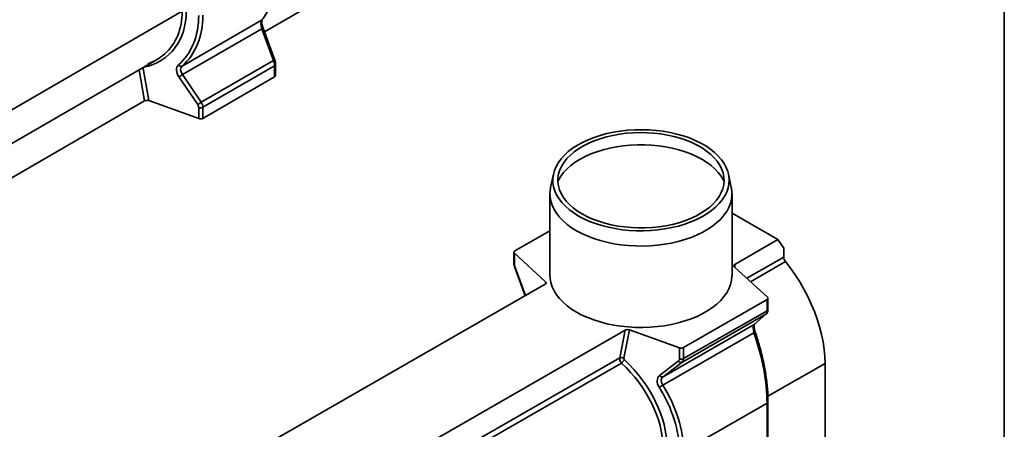
# Model space of a CAD drawing. Units: millimetres. Extents: x -130 to 2682, y -16 to 1848.
# Drawn here: x 1778 to 2075, y 614 to 737 of the extents above; entities that cross this region are included whole.
import ezdxf

# ---------------------------------------------------------------- set-up
doc = ezdxf.new("R2010")
doc.units = ezdxf.units.MM
doc.header["$LTSCALE"] = 5
doc.layers.add('FORMAT', color=7, linetype='Continuous')

msp = doc.modelspace()

# ---------------------------------------------------------------- linework, layer by layer
at = {"color": 7, "linetype": 'Continuous', "lineweight": 35}
for p, q in [((1954.978706, 793.374714), (1851.487402, 733.630457)), ((1713.474305, 674.466548), (1826.67246, 739.814451)), ((1826.666722, 723.27969), (1850.661734, 737.131716)), ((1854.643099, 725.068625), (1851.099427, 734.683086)), ((1850.702806, 734.549411), (1826.747025, 720.720033)), ((1854.246479, 724.934951), (1850.702806, 734.549411)), ((1713.005979, 663.997615), (1818.937256, 725.150439)), ((1832.418086, 712.333688), (1854.246479, 724.934951)), ((1854.602768, 723.350969), (1832.888954, 710.81585)), ((1854.602768, 720.011256), (1854.602768, 723.350969)), ((1854.895662, 720.41946), (1854.895662, 723.759173)), ((1815.325116, 712.754413), (1813.677669, 722.114145)), ((1814.866754, 722.554839), (1816.578049, 712.832365)), ((1831.346492, 711.63196), (1825.67543, 720.018305)), ((1826.747025, 720.720033), (1832.418086, 712.333688)), ((1832.888954, 707.476138), (1854.602768, 720.011256)), ((1815.325116, 712.754413), (1710.066046, 651.989645)), ((1816.578049, 712.832365), (1831.651928, 707.394774)), ((1832.888954, 710.81585), (1832.888954, 707.476138)), ((1831.651928, 707.394774), (1831.651928, 710.734487)), ((1938.83218, 690.682694), (1937.957291, 686.649369)), ((1992.536478, 686.649369), (1991.661589, 690.682694)), ((1937.746885, 684.701904), (1937.746885, 660.127343)), ((1992.746885, 660.127343), (1992.746885, 684.701904)), ((2006.612631, 670.875207), (1992.746885, 678.828273)), ((1927.166367, 667.487), (1937.746885, 673.555736)), ((2006.612631, 670.875207), (1993.575153, 663.397217)), ((2008.380398, 668.342124), (2006.612631, 670.875207)), ((1926.873473, 667.08142), (1926.873473, 663.731027)), ((1936.44463, 658.131449), (1927.025425, 666.777471)), ((1927.025425, 666.777471), (1927.025425, 663.427078)), ((2008.380398, 665.609514), (2008.380398, 668.342124)), ((1993.575153, 663.397217), (1993.575153, 662.558316)), ((1997.223008, 659.209898), (2008.380398, 665.609514)), ((2008.912992, 664.238412), (1998.347108, 658.17807)), ((1927.126045, 662.420166), (1930.252428, 653.938546)), ((1927.216283, 662.462076), (1930.33967, 653.988586)), ((2003.468344, 653.477215), (1993.434211, 662.687688)), ((1936.309599, 657.412796), (1826.790429, 594.595181)), ((1936.503893, 657.570825), (1936.44463, 658.131449)), ((1978.078055, 638.285255), (2003.327403, 652.767686)), ((2003.327403, 649.417293), (2003.327403, 652.767686)), ((2003.620296, 649.822873), (2003.620296, 653.173266)), ((2002.971113, 648.37102), (1977.607187, 633.82287)), ((1978.078055, 634.934862), (2003.327403, 649.417293)), ((1999.427441, 645.262904), (2002.971113, 648.37102)), ((1999.545159, 645.348339), (2003.088832, 648.456455)), ((2003.089117, 648.456705), (2002.971113, 648.37102)), ((1960.514217, 643.529598), (1850.995047, 580.711983)), ((1958.829571, 635.14136), (1960.514217, 643.529598)), ((1961.76715, 643.607049), (1960.055854, 635.086118)), ((1976.841029, 638.204415), (1961.76715, 643.607049)), ((1999.386368, 642.764908), (1971.855822, 626.974035)), ((1971.936125, 629.494534), (1999.427441, 645.262904)), ((1999.545159, 645.348339), (1999.427441, 645.262904)), ((1976.841029, 634.854022), (1976.841029, 638.204415)), ((1978.078055, 638.285255), (1978.078055, 634.934862)), ((1855.406315, 575.820217), (1958.829571, 635.14136)), ((1959.353336, 633.625709), (1856.623936, 574.702546)), ((1970.864531, 629.845346), (1976.535592, 634.173682)), ((1977.607187, 633.82287), (1971.936125, 629.494534)), ((2003.581796, 623.569175), (2020.860833, 633.480023)), ((2020.860833, 594.246079), (2020.860833, 633.480023)), ((2003.620296, 579.416763), (2003.620296, 621.922615)), ((1978.078055, 607.034605), (2003.327403, 621.517036)), ((2003.327403, 579.011183), (2003.327403, 621.517036))]:
    msp.add_line(p, q, dxfattribs=at)
at = {"color": 7, "linetype": 'Continuous', "lineweight": 35, "flags": 128}
for points in [[(1850.829451, 737.26844), (1850.784329, 737.22358), (1850.661734, 737.131716)], [(1946.424858, 678.001794), (1948.021657, 677.157752), (1949.733086, 676.391173), (1951.547758, 675.707156), (1953.453595, 675.110255), (1955.437914, 674.604441), (1957.48751, 674.193081), (1959.588744, 673.878912), (1961.727632, 673.664024), (1963.88994, 673.549849), (1966.061278, 673.537145), (1968.227196, 673.625997), (1970.373281, 673.815815), (1972.48525, 674.105334), (1974.54905, 674.492628), (1976.550945, 674.97512), (1978.477613, 675.549599), (1980.316233, 676.212241), (1982.054569, 676.958637), (1983.681053, 677.78382), (1985.18486, 678.682298), (1986.555984, 679.648093), (1987.785299, 680.674776), (1988.864624, 681.755516), (1989.786777, 682.88312), (1990.545622, 684.050084), (1991.136107, 685.248643), (1991.554304, 686.47082), (1991.797429, 687.708482), (1991.863865, 688.953392), (1991.753169, 690.197265), (1991.466079, 691.431825), (1991.004504, 692.648855), (1990.371516, 693.840255), (1989.571328, 694.998098), (1988.609264, 696.114679), (1987.491728, 697.182565), (1986.226157, 698.194652), (1984.820971, 699.144203), (1983.285524, 700.024899), (1981.630032, 700.830881), (1979.865513, 701.556783), (1978.003709, 702.197775), (1976.057011, 702.749592), (1974.038373, 703.208561), (1971.96123, 703.571628), (1969.839403, 703.836376), (1967.687014, 704.001045), (1965.518387, 704.064537), (1963.347952, 704.026431), (1961.190155, 703.88698), (1959.059354, 703.647112), (1956.969731, 703.308424), (1954.935191, 702.873169), (1952.969273, 702.344243), (1951.085061, 701.725168), (1949.295093, 701.020062), (1947.611282, 700.233618), (1946.044833, 699.371069), (1944.60617, 698.438156), (1943.304868, 697.441088), (1942.149586, 696.386499), (1941.148014, 695.281407), (1940.306815, 694.133167), (1939.631588, 692.949421), (1939.126827, 691.738045), (1938.79589, 690.507101), (1938.640981, 689.264781), (1938.663129, 688.019353), (1938.862188, 686.779104), (1939.236833, 685.552289), (1939.78457, 684.34707), (1940.501755, 683.17147), (1941.383614, 682.033311), (1942.42428, 680.940168), (1943.616826, 679.899316), (1944.953317, 678.91768), (1946.424858, 678.001794)], [(1947.501881, 678.619548), (1949.048979, 677.803562), (1950.709693, 677.064691), (1952.472376, 676.408118), (1954.324662, 675.838449), (1956.25356, 675.35968), (1958.24554, 674.975169), (1960.286629, 674.687612), (1962.362511, 674.499027), (1964.458625, 674.410737), (1966.560267, 674.423361), (1968.652697, 674.536811), (1970.721238, 674.75029), (1972.751381, 675.062301), (1974.728884, 675.470656), (1976.639878, 675.97249), (1978.470959, 676.564284), (1980.209282, 677.241886), (1981.842655, 678.000543), (1983.35962, 678.834935), (1984.749538, 679.739208), (1986.002658, 680.70702), (1987.110191, 681.731581), (1988.06437, 682.805706), (1988.858499, 683.921861), (1989.487011, 685.072216), (1989.945495, 686.248702), (1990.230736, 687.443067), (1990.340734, 688.646933), (1990.274716, 689.851857), (1990.033146, 691.049387), (1989.617718, 692.231122), (1989.031346, 693.388774), (1988.278144, 694.514223), (1987.363393, 695.599574), (1986.293511, 696.637215), (1985.076003, 697.619867), (1983.719407, 698.540637), (1982.23324, 699.393068), (1980.627925, 700.171179), (1978.914724, 700.869514), (1977.105652, 701.483173), (1975.2134, 702.007852), (1973.25124, 702.439871), (1971.232935, 702.7762), (1969.172643, 703.01448), (1967.084814, 703.153039), (1964.984093, 703.190905), (1962.885215, 703.127813), (1960.802903, 702.964206), (1958.751762, 702.70123), (1956.74618, 702.34073), (1954.800224, 701.885236), (1952.927544, 701.337942), (1951.141276, 700.702687), (1949.453948, 699.983927), (1947.877396, 699.186703), (1946.422678, 698.316607), (1945.099999, 697.379743), (1943.918636, 696.382682), (1942.886875, 695.332417), (1942.011954, 694.236316), (1941.300009, 693.102067), (1940.756034, 691.937625), (1940.383844, 690.751159), (1940.186052, 689.55099), (1940.164042, 688.345537), (1940.317971, 687.143256), (1940.646759, 685.952579), (1941.148098, 684.781858), (1941.818474, 683.639306), (1942.653182, 682.532935), (1943.64637, 681.470507), (1944.791069, 680.459474), (1946.079251, 679.506927), (1947.501881, 678.619548)], [(1940.156839, 688.505237), (1940.32777, 688.84962), (1941.025516, 690.015394), (1941.888719, 691.144138), (1942.911482, 692.22814), (1944.086818, 693.259996), (1945.406699, 694.232657), (1946.862108, 695.139479), (1948.443104, 695.974268), (1950.138887, 696.73132), (1951.937873, 697.405465), (1953.827773, 697.992098), (1955.795677, 698.487211), (1957.828143, 698.887421), (1959.911286, 699.189997), (1962.030876, 699.392869), (1964.172435, 699.494653), (1966.321334, 699.494653), (1968.462893, 699.392869), (1970.582484, 699.189997), (1972.665626, 698.887421), (1974.698092, 698.487211), (1976.665996, 697.992098), (1978.555896, 697.405465), (1980.354882, 696.73132), (1982.050665, 695.974268), (1983.631661, 695.139479), (1985.08707, 694.232657), (1986.406951, 693.259996), (1987.582287, 692.22814), (1988.60505, 691.144138), (1989.468253, 690.015394), (1990.165999, 688.84962), (1990.33693, 688.505237)], [(1945.801448, 673.54846), (1944.299796, 674.482107), (1942.933994, 675.482033), (1941.7129, 676.541753), (1940.644432, 677.654395), (1939.735521, 678.812743), (1938.992061, 680.009284), (1938.418873, 681.236259), (1938.019676, 682.485709), (1937.797057, 683.749533), (1937.752461, 685.019533), (1937.886177, 686.287473), (1937.957291, 686.649369)], [(1992.536478, 686.649369), (1992.696712, 685.654276), (1992.741308, 684.384276), (1992.607593, 683.116335), (1992.296432, 681.858678), (1991.809845, 680.61946), (1991.150987, 679.406719), (1990.32413, 678.228319), (1989.334639, 677.091902), (1988.188928, 676.004839), (1986.89443, 674.97418), (1985.45954, 674.00661), (1983.893562, 673.108402), (1982.206654, 672.285382), (1980.409755, 671.542889), (1978.514519, 670.885736), (1976.533237, 670.318187), (1974.478759, 669.843922), (1972.364408, 669.466016), (1970.203898, 669.186921), (1968.01124, 669.008447), (1965.800654, 668.931751), (1963.586476, 668.95733), (1961.383067, 669.085019), (1959.204716, 669.313989), (1957.065551, 669.642756), (1954.979445, 670.069187), (1952.959927, 670.590517), (1951.020095, 671.203365), (1949.172529, 671.903756), (1947.429211, 672.687148), (1945.801448, 673.54846)], [(1927.166367, 667.487), (1927.058093, 667.413478), (1926.972775, 667.330608), (1926.912815, 667.240722), (1926.879901, 667.146351), (1926.87496, 667.050152), (1926.898131, 666.954833), (1926.948761, 666.863079), (1927.025425, 666.777471)], [(1993.434211, 662.687688), (1993.357547, 662.773295), (1993.306917, 662.86505), (1993.283746, 662.960369), (1993.288688, 663.056568), (1993.321601, 663.150939), (1993.381561, 663.240825), (1993.466879, 663.323695), (1993.575153, 663.397217)], [(2020.860833, 633.480023), (2020.793987, 635.583094), (2020.593823, 637.751031), (2020.261468, 639.971653), (2019.798787, 642.232483), (2019.208381, 644.520819), (2018.493567, 646.823803), (2017.658361, 649.128495), (2016.707457, 651.421945), (2015.646196, 653.691268), (2014.480542, 655.923712), (2013.217045, 658.106734), (2011.862804, 660.228069), (2010.425427, 662.275796), (2008.912992, 664.238412)], [(1937.746885, 660.127343), (1937.797057, 659.174972), (1938.019676, 657.911148), (1938.418873, 656.661697), (1938.992061, 655.434723), (1939.735521, 654.238181), (1940.644432, 653.079834), (1941.7129, 651.967192), (1942.933994, 650.907471), (1944.299796, 649.907545), (1945.801448, 648.973899), (1947.429211, 648.112587), (1949.172529, 647.329195), (1951.020095, 646.628804), (1952.959927, 646.015956), (1954.979445, 645.494626), (1957.065551, 645.068195), (1959.204716, 644.739428), (1961.383067, 644.510458), (1963.586476, 644.382769), (1965.800654, 644.357189), (1968.01124, 644.433886), (1970.203898, 644.61236), (1972.364408, 644.891455), (1974.478759, 645.269361), (1976.533237, 645.743626), (1978.514519, 646.311175), (1980.409755, 646.968327), (1982.206654, 647.710821), (1983.893562, 648.53384), (1985.45954, 649.432048), (1986.89443, 650.399619), (1988.188928, 651.430278), (1989.334639, 652.517341), (1990.32413, 653.653757), (1991.150987, 654.832158), (1991.809845, 656.044899), (1992.296432, 657.284117), (1992.607593, 658.541774), (1992.741308, 659.809714), (1992.746885, 660.127343)], [(2003.327403, 652.767686), (2003.435676, 652.841208), (2003.520994, 652.924078), (2003.580954, 653.013964), (2003.613868, 653.108335), (2003.618809, 653.204534), (2003.595638, 653.299853), (2003.545008, 653.391608), (2003.468344, 653.477215)]]:
    msp.add_lwpolyline(points, dxfattribs=at)
at = {"color": 7, "linetype": 'Continuous', "lineweight": 35}
for centre, radius, start, end in [((1852.388578, 730.202864), 4.662006, 106.05279125, 111.19836442), ((1826.337893, 724.178061), 0.95666, 216.69864428, 290.1040539), ((1855.932251, 720.588403), 4.662006, 106.05279125, 111.19836442), ((1854.393039, 723.810594), 0.505215, 294.5274758, 354.19315845), ((1814.585687, 720.942661), 1.636496, 80.11046087, 93.81116557), ((1823.215268, 724.94424), 5.506109, 296.53894281, 309.89817399), ((1854.392959, 720.470978), 0.505336, 294.53120656, 354.14865249), ((1828.886329, 716.557895), 5.506109, 296.53894281, 309.89817399), ((1832.175981, 712.211306), 1.567044, 250.46263857, 297.06362305), ((1832.175981, 708.871593), 1.567044, 250.46263857, 297.06362305), ((1927.283361, 663.745983), 0.41016, 182.08970236, 231.033554), ((2010.680491, 665.713974), 2.302464, 182.60033936, 219.85615497), ((1927.328702, 662.101915), 0.377298, 107.33501475, 122.48836802), ((2003.120779, 649.875057), 0.502236, 294.2933571, 354.03607518), ((1998.783027, 644.769997), 2.093897, 286.74679291, 298.0222539), ((1977.365044, 639.690839), 1.576087, 250.58070778, 296.89730659), ((1959.387259, 633.882753), 1.376629, 60.9432258, 113.89810817), ((1951.620533, 641.724972), 11.197959, 313.6740271, 320.4536868), ((1977.295494, 634.682827), 0.914702, 213.82265699, 289.92310681), ((1977.365044, 636.340447), 1.576087, 250.58070778, 296.89730659), ((1971.624433, 630.354491), 0.914702, 213.82265699, 289.92310681), ((1969.020614, 630.486779), 4.514175, 292.66273909, 308.9077167), ((2003.120821, 621.974748), 0.502172, 294.29136593, 354.05943912)]:
    msp.add_arc(centre, radius, start, end, dxfattribs=at)
for centre, major_axis, ratio, start_param, end_param in [((1834.86062, 769.15608), (-12.938958, 33.995017), 0.4386209961, 3.3548034304, 3.9976799684), ((1800.79792, 749.675754), (-22.244989, 22.56446), 0.6868458225, 2.7335347823, 3.7501071038), ((1800.268001, 749.186186), (21.786162, -21.642018), 0.6893256464, 6.2411336503, 6.8836129964), ((1801.189495, 749.534501), (-24.99437, 25.353326), 0.6868458225, 3.1072305658, 3.7501071038), ((1801.719414, 750.024069), (-25.455109, 26.271892), 0.6846962017, 3.1139020283, 3.7567785663), ((1851.6193, 734.827135), (-0.773849, 2.43026), 0.3754443486, 0.224517304, 1.5655255428), ((1800.268001, 749.186186), (21.786162, -21.642018), 0.6893256464, 5.9661820941, 6.2411336503), ((1815.29532, 722.471138), (-0.357062, 0.36219), 0.6868458225, 5.8751274359, 7.0662326826), ((1828.008988, 721.01354), (-2.499437, 2.535333), 0.6868458225, 6.2488232194, 7.5898314582), ((1828.538907, 721.503108), (2.048655, -1.590142), 0.7099803764, 3.0023870479, 4.3433952868), ((1853.079874, 724.512841), (-1.019087, 2.294433), 0.4932228453, 3.9792875123, 4.6774192131), ((1816.04813, 712.342798), (1.011682, -0.012505), 0.5731061106, 1.026589716, 2.3739992349), ((1830.346395, 711.205431), (-1.071187, 1.086571), 0.6868458225, 3.7501071038, 4.4482388046), ((1830.876315, 711.694999), (-1.545886, 1.98243), 0.6501014403, 3.8365380839, 4.5346697847), ((1927.841213, 662.678255), (-0.531115, 1.42017), 0.4360139173, 0.8618343389, 1.5599660397), ((1935.596582, 657.8275), (1.004561, -0.012608), 0.5775204363, 5.5087954328, 6.8562049516), ((2001.804508, 650.571696), (-1.013681, 2.296702), 0.4948447332, 3.2859221036, 3.9840538044), ((1961.23723, 643.120628), (1.011683, -0.012347), 0.5694228255, 1.0264553816, 2.3738649005), ((2000.343934, 642.918771), (-0.769562, 2.43101), 0.3768170754, 0.1739513516, 1.5149595905), ((1983.585255, 639.39515), (-12.868398, 34.017327), 0.4401246658, 4.0024023644, 4.6452789024), ((1959.954501, 634.374972), (-0.8393, 1.246089), 0.6218237765, 0.5709565662, 1.7620618128), ((1945.457101, 617.525739), (21.723367, -21.700034), 0.6916897234, 0.6046241086, 1.62119643), ((1960.48442, 634.861393), (-0.356002, 0.363154), 0.6891934258, 0.4382295366, 1.6293347833), ((1945.987021, 618.01216), (-22.178952, 22.624507), 0.6891934258, 3.7543551154, 4.7709274368), ((1975.535496, 635.321938), (-1.068007, 1.089463), 0.6891934258, 3.0562234146, 3.7543551154), ((1976.065415, 635.808359), (-1.539852, 1.98698), 0.6522380943, 3.1430751525, 3.8412068533), ((1973.198089, 627.166082), (-2.492017, 2.542079), 0.6891934258, 6.1978160682, 7.538824307), ((1973.728008, 627.652503), (2.044748, -1.59444), 0.7124952587, 2.9505818438, 4.2915900826), ((1946.378595, 617.871815), (-24.920171, 25.420795), 0.6891934258, 3.7543551154, 4.3972316534), ((1946.908514, 618.358236), (-25.377721, 26.341331), 0.6870297825, 3.7610676822, 4.4039442202)]:
    msp.add_ellipse(centre, major_axis=major_axis, ratio=ratio, start_param=start_param, end_param=end_param, dxfattribs=at)
for points, knots in [([(1851.099427, 734.683086), (1851.061587, 734.790485), (1850.951388, 735.103264), (1850.815929, 735.625214), (1850.724609, 736.202813), (1850.70752, 736.695095), (1850.747254, 737.056209), (1850.818495, 737.253519), (1850.826018, 737.261721), (1850.829241, 737.265234)], [0, 0, 0, 0, 0.0885175903, 0.2577902543, 0.4239559944, 0.5852487405, 0.7402620861, 0.8887185193, 1, 1, 1, 1]), ([(1854.895662, 723.759173), (1854.892225, 723.86299), (1854.882461, 724.15793), (1854.798992, 724.605), (1854.687843, 724.935557), (1854.643099, 725.068625)], [0, 0, 0, 0, 0.2450142983, 0.6960748463, 1, 1, 1, 1]), ([(1926.873473, 663.731027), (1926.876904, 663.62709), (1926.88665, 663.331866), (1926.970049, 662.884226), (1927.081231, 662.55348), (1927.126045, 662.420166)], [0, 0, 0, 0, 0.2449125601, 0.6956475622, 1, 1, 1, 1]), ([(2003.088832, 648.456455), (2003.187758, 648.561368), (2003.380787, 648.766077), (2003.543325, 649.16007), (2003.612481, 649.511219), (2003.618309, 649.743643), (2003.620296, 649.822873)], [0, 0, 0, 0, 0.28116865809, 0.54862634547, 0.84613370184, 1, 1, 1, 1]), ([(1999.766775, 642.921565), (1999.731747, 643.029227), (1999.629822, 643.342511), (1999.51004, 643.858346), (1999.437823, 644.419043), (1999.438422, 644.885015), (1999.488443, 645.209273), (1999.557112, 645.359645), (1999.553235, 645.353573), (1999.55189, 645.351467)], [0, 0, 0, 0, 0.0918320702, 0.2672193556, 0.4390610655, 0.605492087, 0.765171707, 0.9185336397, 1, 1, 1, 1]), ([(2003.620296, 621.922615), (2003.617913, 622.265657), (2003.610994, 623.261827), (2003.534142, 624.965363), (2003.362219, 627.046359), (2003.10526, 629.180377), (2002.766065, 631.357318), (2002.345831, 633.568688), (2001.846469, 635.80537), (2001.270201, 638.058354), (2000.630143, 640.278942), (2000.113347, 641.900156), (1999.819586, 642.765923), (1999.766775, 642.921565)], [0, 0, 0, 0, 0.0541770358, 0.1573263833, 0.2604276527, 0.363511093, 0.4666184076, 0.5697847822, 0.6730526896, 0.7764607481, 0.880043323, 0.9784348804, 1, 1, 1, 1])]:
    msp.add_open_spline(points, degree=3, knots=knots, dxfattribs=at)
at = {"layer": 'FORMAT', "color": 7, "lineweight": 35}
msp.add_line((2075, 1455), (2075, 25), dxfattribs=at)

doc.saveas('drawing.dxf')
